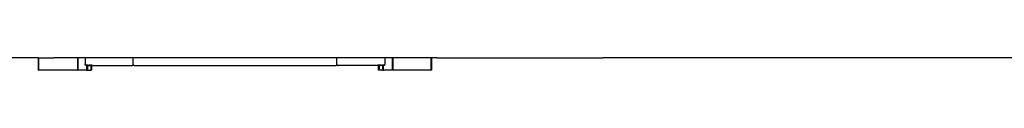
# Model space of a CAD drawing. Extents: x -14.4 to 6, y -1 to 6.
# Drawn here: x -9.4 to -7.5, y -0.4 to -0.4 of the extents above; entities that cross this region are included whole.
import ezdxf

# ---------------------------------------------------------------- set-up
doc = ezdxf.new("R2010")
doc.units = 0
doc.layers.get('0').update_dxf_attribs({"linetype": 'CONTINUOUS'})
doc.layers.add('SECTIONCUTEDGES', color=7, linetype='CONTINUOUS')

msp = doc.modelspace()

# ---------------------------------------------------------------- linework, layer by layer
for p, q in [((-9.3559, -0.4121), (-9.3559, -0.3889)), ((-9.3551, -0.4121), (-9.3551, -0.3889)), ((-9.2812, -0.3889), (-9.2812, -0.4121)), ((-9.2803, -0.3889), (-9.2803, -0.4121)), ((-9.2661, -0.3889), (-9.2661, -0.4014)), ((-9.1741, -0.4014), (-9.1741, -0.3889)), ((-8.783, -0.4014), (-8.783, -0.3889)), ((-8.6909, -0.3889), (-8.6909, -0.4014)), ((-8.6767, -0.3889), (-8.6767, -0.4121)), ((-8.6759, -0.3889), (-8.6759, -0.4121)), ((-8.602, -0.4121), (-8.602, -0.3889)), ((-8.6011, -0.4121), (-8.6011, -0.3889)), ((-9.3559, -0.4121), (-9.3551, -0.4121)), ((-9.2812, -0.4121), (-9.3551, -0.4121)), ((-9.2812, -0.4121), (-9.2803, -0.4121)), ((-9.2637, -0.4121), (-9.2803, -0.4121)), ((-9.2661, -0.4019), (-9.2661, -0.4014)), ((-9.2659, -0.4023), (-9.2661, -0.4019)), ((-9.2657, -0.4027), (-9.2659, -0.4023)), ((-9.2653, -0.403), (-9.2657, -0.4027)), ((-9.265, -0.4032), (-9.2653, -0.403)), ((-9.2645, -0.4032), (-9.265, -0.4032)), ((-9.2645, -0.4032), (-9.2637, -0.4032)), ((-9.2637, -0.4014), (-9.2637, -0.4027)), ((-9.2637, -0.403), (-9.2637, -0.4032)), ((-9.2637, -0.4032), (-9.2637, -0.4121)), ((-9.2637, -0.4032), (-9.2621, -0.4032)), ((-9.2637, -0.4121), (-9.2621, -0.4121)), ((-9.2621, -0.4014), (-9.2621, -0.4027)), ((-9.2621, -0.403), (-9.2621, -0.4032)), ((-9.2621, -0.4032), (-9.2565, -0.4032)), ((-9.2621, -0.4032), (-9.2621, -0.4121)), ((-9.2621, -0.4121), (-9.2557, -0.4121)), ((-9.2581, -0.4019), (-9.2581, -0.4014)), ((-9.2579, -0.4023), (-9.2581, -0.4019)), ((-9.2577, -0.4027), (-9.2579, -0.4023)), ((-9.257, -0.4032), (-9.2573, -0.403)), ((-9.2565, -0.4032), (-9.257, -0.4032)), ((-9.2565, -0.4032), (-9.2557, -0.4032)), ((-9.2557, -0.4014), (-9.2557, -0.4027)), ((-9.2557, -0.403), (-9.2557, -0.4032)), ((-9.2557, -0.4032), (-9.2557, -0.4121)), ((-9.2557, -0.4032), (-9.2541, -0.4032)), ((-9.2541, -0.4121), (-9.2557, -0.4121)), ((-9.2541, -0.4014), (-9.2541, -0.4027)), ((-9.2541, -0.403), (-9.2541, -0.4032)), ((-9.2541, -0.4032), (-9.2541, -0.4121)), ((-9.2541, -0.4032), (-9.1757, -0.4032)), ((-9.1753, -0.4032), (-9.1757, -0.4032)), ((-9.1749, -0.403), (-9.1753, -0.4032)), ((-9.1746, -0.4027), (-9.1749, -0.403)), ((-9.1743, -0.4023), (-9.1746, -0.4027)), ((-9.1742, -0.4019), (-9.1743, -0.4023)), ((-9.1741, -0.4014), (-9.1742, -0.4019)), ((-9.1741, -0.4019), (-9.1741, -0.4014)), ((-9.1741, -0.4019), (-9.1739, -0.4023)), ((-9.1739, -0.4023), (-9.1736, -0.4027)), ((-9.1736, -0.4027), (-9.1733, -0.403)), ((-9.1733, -0.403), (-9.1729, -0.4032)), ((-9.1725, -0.4032), (-9.1729, -0.4032)), ((-9.1725, -0.4032), (-8.7846, -0.4032)), ((-8.7842, -0.4032), (-8.7846, -0.4032)), ((-8.7838, -0.403), (-8.7842, -0.4032)), ((-8.7834, -0.4027), (-8.7838, -0.403)), ((-8.7832, -0.4023), (-8.7834, -0.4027)), ((-8.783, -0.4019), (-8.7832, -0.4023)), ((-8.783, -0.4014), (-8.7829, -0.4019)), ((-8.783, -0.4014), (-8.783, -0.4019)), ((-8.7829, -0.4019), (-8.7828, -0.4023)), ((-8.7828, -0.4023), (-8.7825, -0.4027)), ((-8.7825, -0.4027), (-8.7822, -0.403)), ((-8.7822, -0.403), (-8.7818, -0.4032)), ((-8.7818, -0.4032), (-8.7814, -0.4032)), ((-8.7029, -0.4032), (-8.7814, -0.4032)), ((-8.7029, -0.4027), (-8.7029, -0.4014)), ((-8.7029, -0.4032), (-8.7029, -0.403)), ((-8.7029, -0.4121), (-8.7029, -0.4032)), ((-8.7013, -0.4032), (-8.7029, -0.4032)), ((-8.7013, -0.4121), (-8.7029, -0.4121)), ((-8.7013, -0.4027), (-8.7013, -0.4014)), ((-8.7013, -0.4032), (-8.7013, -0.403)), ((-8.7013, -0.4121), (-8.7013, -0.4032)), ((-8.7005, -0.4032), (-8.7013, -0.4032)), ((-8.6949, -0.4121), (-8.7013, -0.4121)), ((-8.7005, -0.4032), (-8.7001, -0.4032)), ((-8.6949, -0.4032), (-8.7005, -0.4032)), ((-8.7001, -0.4032), (-8.6997, -0.403)), ((-8.6994, -0.4027), (-8.6992, -0.4023)), ((-8.6992, -0.4023), (-8.699, -0.4019)), ((-8.699, -0.4019), (-8.6989, -0.4014)), ((-8.6949, -0.4027), (-8.6949, -0.4014)), ((-8.6949, -0.4032), (-8.6949, -0.403)), ((-8.6949, -0.4121), (-8.6949, -0.4032)), ((-8.6933, -0.4032), (-8.6949, -0.4032)), ((-8.6949, -0.4121), (-8.6933, -0.4121)), ((-8.6933, -0.4027), (-8.6933, -0.4014)), ((-8.6933, -0.4032), (-8.6933, -0.403)), ((-8.6925, -0.4032), (-8.6933, -0.4032)), ((-8.6933, -0.4121), (-8.6933, -0.4032)), ((-8.6767, -0.4121), (-8.6933, -0.4121)), ((-8.6925, -0.4032), (-8.6921, -0.4032)), ((-8.6921, -0.4032), (-8.6917, -0.403)), ((-8.6917, -0.403), (-8.6914, -0.4027)), ((-8.6914, -0.4027), (-8.6912, -0.4023)), ((-8.6912, -0.4023), (-8.691, -0.4019)), ((-8.691, -0.4019), (-8.6909, -0.4014)), ((-8.6759, -0.4121), (-8.6767, -0.4121)), ((-8.602, -0.4121), (-8.6759, -0.4121)), ((-8.6011, -0.4121), (-8.602, -0.4121))]:
    msp.add_line(p, q)
at = {"layer": 'SECTIONCUTEDGES'}
for p, q in [((-9.3559, -0.3889), (-10.3434, -0.3889)), ((-9.3559, -0.3889), (-9.3551, -0.3889)), ((-9.3551, -0.3889), (-9.3264, -0.3889)), ((-9.2812, -0.3889), (-9.3264, -0.3889)), ((-9.2803, -0.3889), (-9.2812, -0.3889)), ((-9.2661, -0.3889), (-9.2803, -0.3889)), ((-9.2645, -0.3889), (-9.2661, -0.3889)), ((-9.1757, -0.3889), (-9.2645, -0.3889)), ((-9.1753, -0.3889), (-9.1757, -0.3889)), ((-9.1749, -0.3889), (-9.1753, -0.3889)), ((-9.1741, -0.3889), (-9.1749, -0.3889)), ((-9.1725, -0.3889), (-9.1741, -0.3889)), ((-8.7846, -0.3889), (-9.1725, -0.3889)), ((-8.783, -0.3889), (-8.7846, -0.3889)), ((-8.7822, -0.3889), (-8.783, -0.3889)), ((-8.7818, -0.3889), (-8.7822, -0.3889)), ((-8.7814, -0.3889), (-8.7818, -0.3889)), ((-8.6925, -0.3889), (-8.7814, -0.3889)), ((-8.6909, -0.3889), (-8.6925, -0.3889)), ((-8.6767, -0.3889), (-8.6909, -0.3889)), ((-8.6759, -0.3889), (-8.6767, -0.3889)), ((-8.602, -0.3889), (-8.6759, -0.3889)), ((-8.6011, -0.3889), (-8.602, -0.3889)), ((-8.5912, -0.3889), (-8.6011, -0.3889)), ((-8.5912, -0.3889), (-8.2718, -0.3889)), ((-8.2264, -0.3889), (-8.2718, -0.3889)), ((-7.3943, -0.3889), (-8.2264, -0.3889))]:
    msp.add_line(p, q, dxfattribs=at)

doc.saveas('drawing.dxf')
